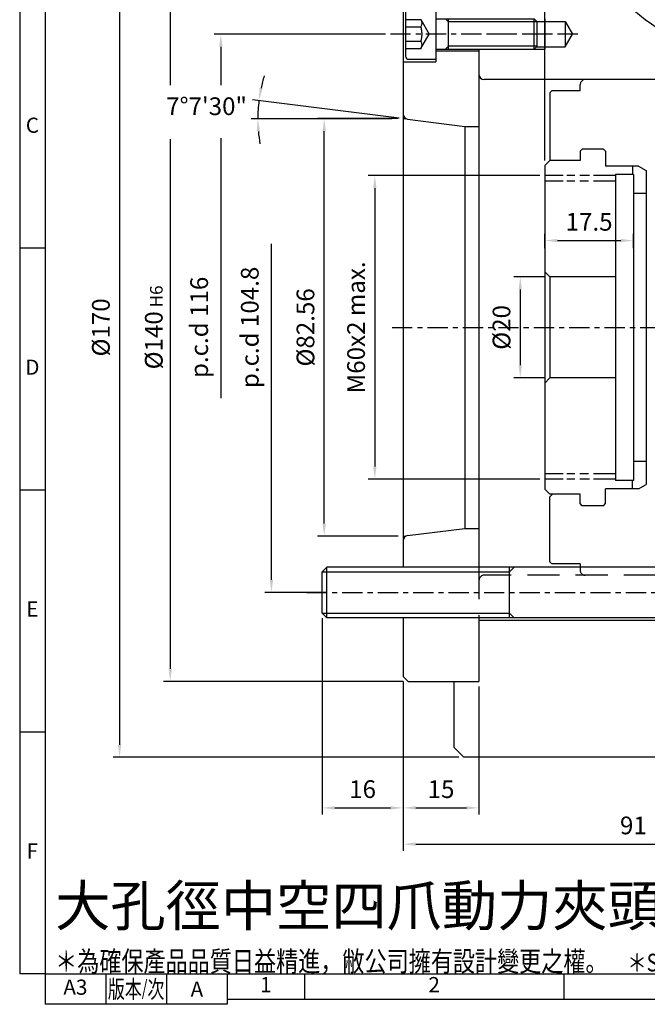
# Model space of a CAD drawing. Units: millimetres. Extents: x -5 to 415, y -6 to 292.
# Drawn here: x -5 to 119, y -6 to 189 of the extents above; entities that cross this region are included whole.
import ezdxf
from ezdxf.enums import TextEntityAlignment as Align

# ---------------------------------------------------------------- set-up
doc = ezdxf.new("R2010")
doc.units = ezdxf.units.MM
for name, pattern in [('CENTER', [7, 4, -1, 1, -1]), ('HIDDEN', [9.525, 6.35, -3.175]), ('PHANTOM', [22.5, 15, -1.5, 1.5, -1.5, 1.5, -1.5])]:
    doc.linetypes.add(name, pattern=pattern)
doc.layers.add('AM_5', color=92, linetype='Continuous', lineweight=25)
for name, color, linetype in [('BORDER', 7, 'Continuous'), ('CENTER', 4, 'CENTER'), ('DRAW', 7, 'Continuous'), ('HIDDEN', 3, 'HIDDEN'), ('PHANTOM', 6, 'PHANTOM')]:
    doc.layers.add(name, color=color, linetype=linetype)
doc.styles.get("Standard").update_dxf_attribs({"font": 'romans.shx', "bigfont": 'CHINESET.SHX'})
doc.dimstyles.new('AM_ISO$0', dxfattribs={"dimtxt": 3.5, "dimasz": 2.5, "dimexe": 1.3, "dimexo": 1, "dimgap": 1.5, "dimtad": 1, "dimdsep": 46, "dimtxsty": 'Standard', "dimblk": '_ACMFILLED15', "dimcen": 0, "dimclrd": 2, "dimclre": 2, "dimclrt": 1, "dimadec": 0, "dimazin": 2, "dimtfac": 0.65, "dimtix": 1, "dimtmove": 1, "dimatfit": 3, "dimldrblk": '_ACMFILLED15', "dimfxl": 1, "dimlwd": -1, "dimlwe": -1, "dimarcsym": 1})
doc.dimstyles.new('AM_ISO$2', dxfattribs={"dimtxt": 3.5, "dimasz": 2.5, "dimexe": 1.3, "dimexo": 1, "dimgap": 1.5, "dimtad": 1, "dimdsep": 46, "dimtxsty": 'Standard', "dimblk": '_ACMFILLED15', "dimcen": 0, "dimclrd": 2, "dimclre": 2, "dimclrt": 1, "dimaunit": 1, "dimadec": 3, "dimazin": 2, "dimtfac": 0.65, "dimtix": 1, "dimtmove": 1, "dimatfit": 3, "dimldrblk": '_ACMFILLED15', "dimfxl": 1, "dimlwd": -1, "dimlwe": -1, "dimarcsym": 1})

# ---------------------------------------------------------------- blocks, each defined once
blk = doc.blocks.new('A3')
at = {"layer": 'BORDER', "color": 2}
for p, q in [((-5, 292), (-5, 0)), ((0, 143.5), (-5, 143.5)), ((0, 95.66), (-5, 95.66)), ((0, 47.83), (-5, 47.83)), ((0, 0), (-5, 0)), ((51.25, 0), (51.25, -5)), ((102.5, 0), (102.5, -5)), ((36, -5), (198, -5))]:
    blk.add_line(p, q, dxfattribs=at)
at = {"layer": 'BORDER'}
for p, q in [((0, 287), (0, 0)), ((0, 0), (410, 0))]:
    blk.add_line(p, q, dxfattribs=at)
at = {"layer": 'BORDER', "color": 1, "char_height": 3, "attachment_point": 5}
for s, insert, width in [('C', (-2.5, 167.41), 5), ('D', (-2.5, 119.58), 5), ('E', (-2.5, 71.75), 5), ('F', (-2.5, 23.91), 5), ('1', (43.62, -2.5), 15.25), ('2', (76.88, -2.5), 51.25)]:
    blk.add_mtext(s, dxfattribs=dict(at, insert=insert, width=width))
blk = doc.blocks.new('GRIP-A3(夾頭)標題欄')
at = {"layer": 'BORDER', "color": 2}
for p, q in [((-410, 0), (-410, -6)), ((-398, 0), (-398, -6)), ((-386, 0), (-386, -6)), ((-374, 0), (-374, -6)), ((-374, -6), (-410, -6))]:
    blk.add_line(p, q, dxfattribs=at)
at = {"layer": 'BORDER', "color": 1}
for s, insert, char_height, width, attachment_point in [('{\\H1.3333x;\\W0.8;＊為確保產品品質日益精進，敝公司擁有設計變更之權。    \\H0.875x;＊Subject to technical changes。}', (-408, 0.5), 3, 209.3467, 7), ('A3', (-404, -3), 3, 12, 5), ('{\\W0.7;版本\\H0.85714x;/\\H1.1667x;次}', (-392, -3), 3.5, 12, 5)]:
    blk.add_mtext(s, dxfattribs=dict(at, insert=insert, char_height=char_height, width=width, attachment_point=attachment_point))
at = {"layer": 'BORDER', "color": 1, "width": 0.9}
blk.add_attdef('型號', text='', height=4.5, dxfattribs=at).set_placement((-391, 266), align=Align.MIDDLE_CENTER)
at = {"layer": 'BORDER', "color": 1}
for tag, height, p in [('楔心行程', 4, (-356, 266)), ('爪行程', 4, (-324, 266)), ('最大夾持徑', 4, (-295, 266)), ('最小夾持徑', 4, (-269, 266)), ('容許推力', 4, (-235, 266)), ('最大夾持力', 4, (-193, 266)), ('最高轉數', 4, (-151, 266)), ('GD', 4, (-117.5, 266)), ('重量', 4, (-92.5, 266)), ('A.1', 3, (-380, -3)), ('GEN-TITLE-DAT{5.44}', 3, (-74, -3))]:
    blk.add_attdef(tag, text='', height=height, dxfattribs=at).set_placement(p, align=Align.MIDDLE_CENTER)
at = {"layer": 'BORDER'}
blk.add_attdef('名稱', (-408, 9.5), '', height=8, dxfattribs=at)
at = {"layer": 'BORDER', "width": 0.8}
blk.add_attdef('NAME', (-318, 9.5), '', height=7, dxfattribs=at)
at = {"layer": 'BORDER', "color": 1}
blk.add_attdef('GEN-TITLE-DWG{10.8}', text='', height=3, dxfattribs=at).set_placement((-43, -3), align=Align.MIDDLE_LEFT)
blk = doc.blocks.new('_ACMFILLED15')
at = {"color": 0}
blk.add_trace([(-1, -0.132), (-1, 0.132), (0, 0)], dxfattribs=at)
blk = doc.blocks.new('*D37')
at = {"layer": 'AM_5', "color": 2, "linetype": 'ByBlock', "transparency": 16777216}
for p, q in [((98.74, 137.83), (92.59, 137.83)), ((93.89, 135.33), (93.89, 120.33)), ((98.74, 117.83), (92.59, 117.83))]:
    blk.add_line(p, q, dxfattribs=at)
at = {"layer": 'Defpoints', "color": 0, "transparency": 16777216}
for p in [(99.74, 137.83), (93.89, 117.83), (99.74, 117.83)]:
    blk.add_point(p, dxfattribs=at)
at = {"layer": 'AM_5', "color": 2, "transparency": 16777216, "xscale": 2.5, "yscale": 2.5, "zscale": 2.5}
for p, rotation in [((93.89, 137.83), 90), ((93.89, 117.83), 270)]:
    blk.add_blockref('_ACMFILLED15', p, dxfattribs=dict(at, rotation=rotation))
at = {"layer": 'AM_5', "color": 1, "transparency": 16777216, "insert": (90.64, 127.83), "char_height": 3.5, "attachment_point": 5, "rotation": 90}
blk.add_mtext('%%c20', dxfattribs=at)
blk = doc.blocks.new('*D38')
at = {"layer": 'AM_5', "color": 2, "linetype": 'ByBlock', "transparency": 16777216}
for p, q in [((98.74, 143.49), (98.74, 146.3)), ((116.24, 143.49), (116.24, 146.3)), ((101.24, 145), (113.74, 145))]:
    blk.add_line(p, q, dxfattribs=at)
at = {"layer": 'Defpoints', "color": 0, "transparency": 16777216}
for p in [(116.24, 145), (98.74, 142.49), (116.24, 142.49)]:
    blk.add_point(p, dxfattribs=at)
at = {"layer": 'AM_5', "color": 2, "transparency": 16777216, "xscale": 2.5, "yscale": 2.5, "zscale": 2.5, "rotation": 180}
blk.add_blockref('_ACMFILLED15', (98.74, 145), dxfattribs=at)
at = {"layer": 'AM_5', "color": 2, "transparency": 16777216, "xscale": 2.5, "yscale": 2.5, "zscale": 2.5}
blk.add_blockref('_ACMFILLED15', (116.24, 145), dxfattribs=at)
at = {"layer": 'AM_5', "color": 1, "transparency": 16777216, "insert": (107.49, 148.25), "char_height": 3.5, "attachment_point": 5}
blk.add_mtext('17.5', dxfattribs=at)
blk = doc.blocks.new('*D39')
at = {"layer": 'AM_5', "color": 2, "linetype": 'ByBlock', "transparency": 16777216}
for p, q in [((70.74, 57.83), (70.74, 24.36)), ((161.74, 43.83), (161.74, 24.36)), ((73.24, 25.66), (159.24, 25.66))]:
    blk.add_line(p, q, dxfattribs=at)
at = {"layer": 'Defpoints', "color": 0, "transparency": 16777216}
for p in [(70.74, 58.83), (161.74, 44.83), (161.74, 25.66)]:
    blk.add_point(p, dxfattribs=at)
at = {"layer": 'AM_5', "color": 2, "transparency": 16777216, "xscale": 2.5, "yscale": 2.5, "zscale": 2.5, "rotation": 180}
blk.add_blockref('_ACMFILLED15', (70.74, 25.66), dxfattribs=at)
at = {"layer": 'AM_5', "color": 2, "transparency": 16777216, "xscale": 2.5, "yscale": 2.5, "zscale": 2.5}
blk.add_blockref('_ACMFILLED15', (161.74, 25.66), dxfattribs=at)
at = {"layer": 'AM_5', "color": 1, "transparency": 16777216, "insert": (116.24, 28.91), "char_height": 3.5, "attachment_point": 5}
blk.add_mtext('91', dxfattribs=at)
blk = doc.blocks.new('FSW151900')
at = {"layer": 'CENTER'}
blk.add_line((-5, 8), (106, 8), dxfattribs=at)
at = {"layer": 'DRAW'}
for p, q in [((102, 16), (93, 16)), ((93, 16), (93, 0)), ((103, 15), (103, 1)), ((-1.08, 13), (-2, 12.08)), ((-2, 3.92), (-2, 12.08)), ((93, 13), (-1.08, 13)), ((-1.08, 3), (-1.08, 13)), ((35, 3), (35, 13)), ((-1.08, 3), (-2, 3.92)), ((93, 3), (-1.08, 3)), ((102, 0), (93, 0))]:
    blk.add_line(p, q, dxfattribs=at)
at = {"layer": 'DRAW', "color": 3}
for p, q in [((-2, 12.08), (35, 12.08)), ((35, 12.08), (35.92, 13)), ((-2, 3.92), (35, 3.92)), ((35, 3.92), (35.92, 3))]:
    blk.add_line(p, q, dxfattribs=at)
at = {"layer": 'DRAW'}
for centre, start, end in [((102, 15), 0, 90), ((102, 1), 270, 0)]:
    blk.add_arc(centre, 1, start, end, dxfattribs=at)
at = {"layer": 'HIDDEN', "color": 6}
for p, q in [((98, 12.62), (95.33, 8)), ((103, 12.62), (98, 12.62)), ((103, 10.31), (98, 10.31)), ((98, 3.38), (95.33, 8)), ((103, 5.69), (98, 5.69)), ((103, 3.38), (98, 3.38))]:
    blk.add_line(p, q, dxfattribs=at)
for centre, radius, start, end in [((99.48, 11.47), 1.88, 142.1211, 217.8789), ((104.53, 8), 6.93, 160.5288, 199.4712), ((99.48, 4.54), 1.88, 142.1211, 217.8789)]:
    blk.add_arc(centre, radius, start, end, dxfattribs=at)
blk = doc.blocks.new('FSW130400')
at = {"layer": 'CENTER'}
blk.add_line((32, 5), (0, 5), dxfattribs=at)
at = {"layer": 'DRAW'}
for p, q in [((3.6, 10), (9, 10)), ((9, 10), (9, 0)), ((3, 9.4), (3, 0.6)), ((9, 8), (28.39, 8)), ((11.5, 2), (11.5, 8)), ((28.39, 8), (29, 7.39)), ((28.39, 2), (28.39, 8)), ((29, 2.61), (29, 7.39)), ((9, 2), (28.39, 2)), ((28.39, 2), (29, 2.61)), ((3.6, 0), (9, 0))]:
    blk.add_line(p, q, dxfattribs=at)
at = {"layer": 'DRAW', "color": 3}
for p, q in [((11.5, 7.39), (10.89, 8)), ((29, 7.39), (11.5, 7.39)), ((11.5, 2.61), (10.89, 2)), ((29, 2.61), (11.5, 2.61))]:
    blk.add_line(p, q, dxfattribs=at)
at = {"layer": 'DRAW'}
for centre, start, end in [((3.6, 9.4), 90, 180), ((3.6, 0.6), 180, 270)]:
    blk.add_arc(centre, 0.6, start, end, dxfattribs=at)
at = {"layer": 'HIDDEN', "color": 6}
for p, q in [((3, 7.89), (6, 7.89)), ((6, 7.89), (7.67, 5)), ((3, 6.44), (6, 6.44)), ((6, 2.11), (7.67, 5)), ((3, 3.56), (6, 3.56)), ((3, 2.11), (6, 2.11))]:
    blk.add_line(p, q, dxfattribs=at)
for centre, radius, start, end in [((5.07, 7.17), 1.18, 322.1211, 37.8789), ((1.92, 5), 4.33, 340.5288, 19.4712), ((5.07, 2.83), 1.18, 322.1211, 37.8789)]:
    blk.add_arc(centre, radius, start, end, dxfattribs=at)
blk = doc.blocks.new('*D26')
at = {"layer": 'AM_5', "color": 2, "linetype": 'ByBlock', "transparency": 16777216}
for p, q in [((70.74, 57.83), (70.74, 31.53)), ((85.74, 56.83), (85.74, 31.53)), ((73.24, 32.83), (83.24, 32.83))]:
    blk.add_line(p, q, dxfattribs=at)
at = {"layer": 'Defpoints', "color": 0, "transparency": 16777216}
for p in [(70.74, 58.83), (85.74, 57.83), (85.74, 32.83)]:
    blk.add_point(p, dxfattribs=at)
at = {"layer": 'AM_5', "color": 2, "transparency": 16777216, "xscale": 2.5, "yscale": 2.5, "zscale": 2.5, "rotation": 180}
blk.add_blockref('_ACMFILLED15', (70.74, 32.83), dxfattribs=at)
at = {"layer": 'AM_5', "color": 2, "transparency": 16777216, "xscale": 2.5, "yscale": 2.5, "zscale": 2.5}
blk.add_blockref('_ACMFILLED15', (85.74, 32.83), dxfattribs=at)
at = {"layer": 'AM_5', "color": 1, "transparency": 16777216, "insert": (78.24, 36.08), "char_height": 3.5, "attachment_point": 5}
blk.add_mtext('15', dxfattribs=at)
blk = doc.blocks.new('*D27')
at = {"layer": 'AM_5', "color": 2, "linetype": 'ByBlock', "transparency": 16777216}
for p, q in [((54.74, 70.35), (54.74, 31.53)), ((70.74, 57.83), (70.74, 31.53)), ((57.24, 32.83), (68.24, 32.83))]:
    blk.add_line(p, q, dxfattribs=at)
at = {"layer": 'Defpoints', "color": 0, "transparency": 16777216}
for p in [(54.74, 71.35), (70.74, 58.83), (70.74, 32.83)]:
    blk.add_point(p, dxfattribs=at)
at = {"layer": 'AM_5', "color": 2, "transparency": 16777216, "xscale": 2.5, "yscale": 2.5, "zscale": 2.5, "rotation": 180}
blk.add_blockref('_ACMFILLED15', (54.74, 32.83), dxfattribs=at)
at = {"layer": 'AM_5', "color": 2, "transparency": 16777216, "xscale": 2.5, "yscale": 2.5, "zscale": 2.5}
blk.add_blockref('_ACMFILLED15', (70.74, 32.83), dxfattribs=at)
at = {"layer": 'AM_5', "color": 1, "transparency": 16777216, "insert": (62.74, 36.08), "char_height": 3.5, "attachment_point": 5}
blk.add_mtext('16', dxfattribs=at)
blk = doc.blocks.new('*D28')
at = {"layer": 'AM_5', "color": 2, "linetype": 'ByBlock', "transparency": 16777216}
for p, q in [((97.74, 157.83), (63.86, 157.83)), ((65.16, 155.33), (65.16, 100.33)), ((97.74, 97.83), (63.86, 97.83))]:
    blk.add_line(p, q, dxfattribs=at)
at = {"layer": 'Defpoints', "color": 0, "transparency": 16777216}
for p in [(98.74, 157.83), (65.16, 97.83), (98.74, 97.83)]:
    blk.add_point(p, dxfattribs=at)
at = {"layer": 'AM_5', "color": 2, "transparency": 16777216, "xscale": 2.5, "yscale": 2.5, "zscale": 2.5}
for p, rotation in [((65.16, 157.83), 90), ((65.16, 97.83), 270)]:
    blk.add_blockref('_ACMFILLED15', p, dxfattribs=dict(at, rotation=rotation))
at = {"layer": 'AM_5', "color": 1, "transparency": 16777216, "insert": (61.91, 127.83), "char_height": 3.5, "attachment_point": 5, "rotation": 90}
blk.add_mtext('M60x2 max.', dxfattribs=at)
blk = doc.blocks.new('*D30')
at = {"layer": 'AM_5', "color": 2, "linetype": 'ByBlock', "transparency": 16777216}
for p, q in [((69.74, 169.11), (53.86, 169.11)), ((55.16, 89.05), (55.16, 166.61)), ((69.74, 86.55), (53.86, 86.55))]:
    blk.add_line(p, q, dxfattribs=at)
at = {"layer": 'Defpoints', "color": 0, "transparency": 16777216}
for p in [(55.16, 169.11), (70.74, 169.11), (70.74, 86.55)]:
    blk.add_point(p, dxfattribs=at)
at = {"layer": 'AM_5', "color": 2, "transparency": 16777216, "xscale": 2.5, "yscale": 2.5, "zscale": 2.5}
for p, rotation in [((55.16, 169.11), 90), ((55.16, 86.55), 270)]:
    blk.add_blockref('_ACMFILLED15', p, dxfattribs=dict(at, rotation=rotation))
at = {"layer": 'AM_5', "color": 1, "transparency": 16777216, "insert": (51.91, 127.83), "char_height": 3.5, "attachment_point": 5, "rotation": 90}
blk.add_mtext('%%c82.56', dxfattribs=at)
blk = doc.blocks.new('*D20')
at = {"layer": 'AM_5', "color": 2, "linetype": 'ByBlock', "transparency": 16777216}
for p, q in [((44.74, 77.93), (44.74, 144.33)), ((55.74, 75.43), (43.44, 75.43))]:
    blk.add_line(p, q, dxfattribs=at)
at = {"layer": 'Defpoints', "color": 0, "transparency": 16777216}
for p in [(44.74, 180.23), (56.74, 180.23), (56.74, 75.43)]:
    blk.add_point(p, dxfattribs=at)
at = {"layer": 'AM_5', "color": 2, "transparency": 16777216, "xscale": 2.5, "yscale": 2.5, "zscale": 2.5, "rotation": 270}
blk.add_blockref('_ACMFILLED15', (44.74, 75.43), dxfattribs=at)
at = {"layer": 'AM_5', "color": 1, "transparency": 16777216, "insert": (40.91, 127.83), "char_height": 3.5, "attachment_point": 5, "rotation": 90}
blk.add_mtext('p.c.d 104.8', dxfattribs=at)
blk = doc.blocks.new('*D31')
at = {"layer": 'AM_5', "color": 2, "linetype": 'ByBlock', "transparency": 16777216}
for p, q in [((67.24, 185.83), (33.44, 185.83)), ((34.74, 183.33), (34.74, 175.72)), ((34.74, 165.24), (34.74, 113.83))]:
    blk.add_line(p, q, dxfattribs=at)
at = {"layer": 'Defpoints', "color": 0, "transparency": 16777216}
for p in [(68.24, 185.83), (34.74, 69.83), (68.24, 69.83)]:
    blk.add_point(p, dxfattribs=at)
at = {"layer": 'AM_5', "color": 2, "transparency": 16777216, "xscale": 2.5, "yscale": 2.5, "zscale": 2.5, "rotation": 90}
blk.add_blockref('_ACMFILLED15', (34.74, 185.83), dxfattribs=at)
at = {"layer": 'AM_5', "color": 1, "transparency": 16777216, "insert": (30.91, 127.83), "char_height": 3.5, "attachment_point": 5, "rotation": 90}
blk.add_mtext('p.c.d 116', dxfattribs=at)
blk = doc.blocks.new('*D32')
at = {"layer": 'AM_5', "color": 2, "linetype": 'ByBlock', "transparency": 16777216}
for p, q in [((70.74, 197.83), (23.44, 197.83)), ((24.74, 195.33), (24.74, 175.72)), ((24.74, 165.04), (24.74, 60.33)), ((70.74, 57.83), (23.44, 57.83))]:
    blk.add_line(p, q, dxfattribs=at)
at = {"layer": 'Defpoints', "color": 0, "transparency": 16777216}
for p in [(71.74, 197.83), (24.74, 57.83), (71.74, 57.83)]:
    blk.add_point(p, dxfattribs=at)
at = {"layer": 'AM_5', "color": 2, "transparency": 16777216, "xscale": 2.5, "yscale": 2.5, "zscale": 2.5}
for p, rotation in [((24.74, 197.83), 90), ((24.74, 57.83), 270)]:
    blk.add_blockref('_ACMFILLED15', p, dxfattribs=dict(at, rotation=rotation))
at = {"layer": 'AM_5', "color": 1, "transparency": 16777216, "insert": (21.49, 127.83), "char_height": 3.5, "attachment_point": 5, "rotation": 90}
blk.add_mtext('%%c140{}{\\H0.71x;\\C92; H6}', dxfattribs=at)
blk = doc.blocks.new('*D33')
at = {"layer": 'AM_5', "color": 2, "linetype": 'ByBlock', "transparency": 16777216}
for p, q in [((81.74, 212.83), (13.44, 212.83)), ((14.74, 210.33), (14.74, 45.33)), ((81.74, 42.83), (13.44, 42.83))]:
    blk.add_line(p, q, dxfattribs=at)
at = {"layer": 'Defpoints', "color": 0, "transparency": 16777216}
for p in [(82.74, 212.83), (14.74, 42.83), (82.74, 42.83)]:
    blk.add_point(p, dxfattribs=at)
at = {"layer": 'AM_5', "color": 2, "transparency": 16777216, "xscale": 2.5, "yscale": 2.5, "zscale": 2.5}
for p, rotation in [((14.74, 212.83), 90), ((14.74, 42.83), 270)]:
    blk.add_blockref('_ACMFILLED15', p, dxfattribs=dict(at, rotation=rotation))
at = {"layer": 'AM_5', "color": 1, "transparency": 16777216, "insert": (11.49, 127.83), "char_height": 3.5, "attachment_point": 5, "rotation": 90}
blk.add_mtext('%%c170', dxfattribs=at)
blk = doc.blocks.new('*D34')
at = {"layer": 'AM_5', "color": 2, "linetype": 'ByBlock', "transparency": 16777216}
for p, q in [((70.74, 197.83), (70.74, 224.02)), ((98.74, 160.83), (98.74, 224.02)), ((73.24, 222.72), (96.24, 222.72))]:
    blk.add_line(p, q, dxfattribs=at)
at = {"layer": 'Defpoints', "color": 0, "transparency": 16777216}
for p in [(98.74, 222.72), (70.74, 196.83), (98.74, 159.83)]:
    blk.add_point(p, dxfattribs=at)
at = {"layer": 'AM_5', "color": 2, "transparency": 16777216, "xscale": 2.5, "yscale": 2.5, "zscale": 2.5, "rotation": 180}
blk.add_blockref('_ACMFILLED15', (70.74, 222.72), dxfattribs=at)
at = {"layer": 'AM_5', "color": 2, "transparency": 16777216, "xscale": 2.5, "yscale": 2.5, "zscale": 2.5}
blk.add_blockref('_ACMFILLED15', (98.74, 222.72), dxfattribs=at)
at = {"layer": 'AM_5', "color": 1, "transparency": 16777216, "insert": (84.74, 228.89), "char_height": 3.5, "attachment_point": 5}
blk.add_mtext('max. 28\\Pmin. 14', dxfattribs=at)
blk = doc.blocks.new('*D21')
at = {"layer": 'Defpoints', "color": 0, "transparency": 16777216}
for p in [(42.14, 171.48), (69.52, 169.09), (69.93, 169.09), (70.93, 169.09), (82.97, 167.58)]:
    blk.add_point(p, dxfattribs=at)
at = {"layer": 'DRAW', "color": 2, "transparency": 16777216}
for p, q in [((69.94, 169.21), (40.97, 172.83)), ((68.52, 169.09), (40.74, 169.09))]:
    blk.add_line(p, q, dxfattribs=at)
for start, end in [(162.9558, 167.9154), (172.875, 180), (184.9596, 189.9192)]:
    blk.add_arc((70.93, 169.09), 28.89, start, end, dxfattribs=at)
at = {"layer": 'DRAW', "color": 2, "transparency": 16777216, "xscale": 2.5, "yscale": 2.5, "zscale": 2.5}
for p, rotation in [((42.26, 172.67), 260.3951904039878), ((42.04, 169.09), 92.47980959601425)]:
    blk.add_blockref('_ACMFILLED15', p, dxfattribs=dict(at, rotation=rotation))
at = {"layer": 'DRAW', "color": 1, "transparency": 16777216, "insert": (31.92, 171.1), "char_height": 3.5, "attachment_point": 5}
blk.add_mtext('7°7\'30"', dxfattribs=at)

msp = doc.modelspace()

# ---------------------------------------------------------------- linework, layer by layer
at = {"layer": 'CENTER'}
for p, q in [((105.24, 185.83), (84.24, 185.83)), ((68.564, 127.83), (165.576, 127.83))]:
    msp.add_line(p, q, dxfattribs=at)
at = {"layer": 'DRAW'}
for p, q in [((70.74, 196.83), (70.74, 80.43)), ((77.24, 191.33), (77.24, 180.33)), ((97.127, 188.33), (102.74, 188.33)), ((102.74, 188.33), (102.74, 183.33)), ((102.74, 188.33), (104.186, 185.83)), ((102.74, 183.33), (104.186, 185.83)), ((97.127, 183.33), (102.74, 183.33)), ((77.24, 182.53), (85.74, 182.53)), ((85.74, 182.83), (85.74, 80.43)), ((85.74, 182.83), (85.74, 80.43)), ((70.74, 180.33), (77.24, 180.33)), ((132.682, 176.83), (86.74, 176.83)), ((105.74, 174.58), (105.74, 175.83)), ((99.74, 174.18), (100.14, 174.58)), ((99.74, 174.18), (99.74, 160.83)), ((71.616, 168.999), (82.968, 167.58)), ((82.968, 167.58), (82.968, 88.08)), ((82.968, 167.58), (85.74, 167.58)), ((34.74, 165.142), (34.74, 165.142)), ((106.14, 163.08), (105.74, 162.68)), ((105.74, 162.68), (105.74, 160.83)), ((110.34, 163.08), (110.74, 162.68)), ((110.74, 162.68), (110.74, 159.73)), ((99.74, 160.83), (98.74, 159.83)), ((98.74, 159.83), (98.74, 95.83)), ((105.74, 160.83), (99.74, 160.83)), ((117.24, 159.73), (110.74, 159.73)), ((116.04, 159.73), (116.04, 158.08)), ((117.24, 159.73), (118.74, 158.864)), ((112.74, 158.08), (112.74, 97.58)), ((116.24, 158.08), (112.74, 158.08)), ((116.24, 158.08), (116.24, 97.58)), ((118.74, 158.864), (118.74, 96.796)), ((118.74, 154.33), (116.24, 154.33)), ((99.74, 137.83), (98.74, 138.83)), ((112.74, 137.83), (99.74, 137.83)), ((99.74, 117.83), (98.74, 116.83)), ((112.74, 117.83), (99.74, 117.83)), ((118.74, 101.33), (116.24, 101.33)), ((116.24, 97.58), (112.74, 97.58)), ((116.04, 95.93), (116.04, 97.58)), ((99.74, 94.83), (98.74, 95.83)), ((110.74, 92.98), (110.74, 95.93)), ((117.24, 95.93), (110.74, 95.93)), ((117.24, 95.93), (118.74, 96.796)), ((105.74, 94.83), (99.74, 94.83)), ((100.24, 94.83), (99.74, 94.33)), ((99.74, 81.48), (99.74, 94.33)), ((105.24, 94.83), (100.24, 94.83)), ((105.74, 92.98), (105.74, 94.83)), ((106.14, 92.58), (105.74, 92.98)), ((110.34, 92.58), (110.74, 92.98)), ((71.616, 86.661), (82.968, 88.08)), ((82.968, 88.08), (85.74, 88.08)), ((99.74, 81.48), (100.14, 81.08)), ((105.74, 81.08), (105.74, 80.43)), ((70.74, 70.43), (70.74, 58.83)), ((85.74, 70.43), (85.74, 57.83)), ((85.74, 70.43), (85.74, 58.83)), ((85.74, 69.93), (149.74, 69.93)), ((70.74, 58.83), (71.74, 57.83)), ((71.74, 57.83), (85.74, 57.83)), ((80.74, 57.83), (80.74, 44.83)), ((80.74, 44.83), (82.74, 42.83)), ((159.74, 42.83), (82.74, 42.83))]:
    msp.add_line(p, q, dxfattribs=at)
at = {"layer": 'DRAW', "color": 3}
for p, q in [((98.74, 188.83), (98.74, 182.83)), ((96.627, 182.83), (98.74, 182.83)), ((99.74, 137.83), (99.74, 117.83))]:
    msp.add_line(p, q, dxfattribs=at)
at = {"layer": 'DRAW', "color": 0}
for p, q in [((105.74, 174.58), (100.14, 174.58)), ((105.74, 81.08), (100.14, 81.08))]:
    msp.add_line(p, q, dxfattribs=at)
at = {"layer": 'DRAW', "color": 7}
for p, q in [((110.34, 163.08), (106.14, 163.08)), ((110.34, 92.58), (106.14, 92.58))]:
    msp.add_line(p, q, dxfattribs=at)
at = {"layer": 'DRAW'}
for centre, start, end in [((86.74, 177.83), 180, 270), ((106.74, 175.83), 90, 180), ((71.74, 169.991), 180, 262.875), ((71.74, 85.669), 97.125, 180)]:
    msp.add_arc(centre, 1, start, end, dxfattribs=at)
at = {"layer": 'DRAW', "color": 3}
msp.add_spline([(107.949, 212.83), (111.732, 195.616), (129.345, 180.508), (143.841, 164.776), (161.74, 161.04)], degree=3, dxfattribs=at)
at = {"layer": 'HIDDEN'}
for p, q in [((85.74, 80.43), (85.74, 70.43)), ((105.74, 80.43), (105.74, 79.83)), ((139.74, 78.83), (86.74, 78.83))]:
    msp.add_line(p, q, dxfattribs=at)
for centre, start, end in [((106.74, 79.83), 180, 270), ((86.74, 77.83), 90, 180)]:
    msp.add_arc(centre, 1, start, end, dxfattribs=at)
at = {"layer": 'PHANTOM'}
for p, q in [((70.74, 169.109), (71.227, 169.048)), ((102.344, 156.75), (98.74, 156.75)), ((104.659, 156.75), (103.12, 156.75)), ((107.375, 156.75), (105.635, 156.75)), ((112.74, 156.75), (108.338, 156.75)), ((102.344, 98.91), (98.74, 98.91)), ((104.659, 98.91), (103.12, 98.91)), ((107.375, 98.91), (105.635, 98.91)), ((112.74, 98.91), (108.338, 98.91)), ((70.74, 86.552), (71.227, 86.613))]:
    msp.add_line(p, q, dxfattribs=at)
at = {"layer": 'PHANTOM', "color": 6}
for p, q in [((102.344, 157.83), (98.74, 157.83)), ((104.659, 157.83), (103.12, 157.83)), ((107.562, 157.83), (105.635, 157.83)), ((112.74, 157.83), (108.338, 157.83)), ((102.344, 97.83), (98.74, 97.83)), ((104.659, 97.83), (103.12, 97.83)), ((107.562, 97.83), (105.635, 97.83)), ((112.74, 97.83), (108.338, 97.83))]:
    msp.add_line(p, q, dxfattribs=at)

# ---------------------------------------------------------------- block references
at = {"layer": 'BORDER', "lineweight": 0}
msp.add_blockref('A3', (0, 0), dxfattribs=at)
ref = msp.add_blockref('GRIP-A3(夾頭)標題欄', (410, -0.003), dxfattribs=at)
ref.add_attrib('名稱', '大孔徑中空四爪動力夾頭', (2, 9.497), dxfattribs={"height": 8})
ref.add_attrib('A.1', 'A', dxfattribs={"color": 1, "height": 3}).set_placement((30, -3.003), align=Align.MIDDLE_CENTER)
at = {"layer": 'DRAW'}
for name, p in [('FSW130400', (68.24, 180.83)), ('FSW151900', (56.74, 67.43))]:
    msp.add_blockref(name, p, dxfattribs=at)

# ---------------------------------------------------------------- dimensions: what is measured, and where the dimension line sits
at = {"layer": 'AM_5'}
dim = msp.add_linear_dim(base=(98.74, 222.719), p1=(70.74, 196.83), p2=(98.74, 159.83), text='max. <>\\Pmin. 14', dimstyle='AM_ISO$0', dxfattribs=at)
dim.commit()
dim.dimension.update_dxf_attribs({"geometry": '*D34', "text_midpoint": (84.74, 228.885)})
for base, p1, p2, text, override, picture, middle in [((14.74, 42.83), (82.74, 212.83), (82.74, 42.83), '%%c<>', {"dimtp": 0, "dimtm": 0, "dimtdec": 3, "dimtzin": 8}, '*D33', (11.49, 127.83)), ((24.74, 57.83), (71.74, 197.83), (71.74, 57.83), '%%c<>{}{\\H0.71x;\\C92; H6}', {"dimtp": 0, "dimtm": 0, "dimtdec": 3, "dimtzin": 8}, '*D32', (21.49, 127.83)), ((34.74, 69.83), (68.24, 185.83), (68.24, 69.83), 'p.c.d <>', {"dimse2": 1, "dimsd2": 1}, '*D31', (30.907, 127.83)), ((44.74, 180.23), (56.74, 75.43), (56.74, 180.23), 'p.c.d <>', {"dimse2": 1, "dimsd2": 1}, '*D20', (40.907, 127.83))]:
    dim = msp.add_linear_dim(base=base, p1=p1, p2=p2, angle=90, text=text, dimstyle='AM_ISO$0', override=override, dxfattribs=at)
    dim.commit()
    dim.dimension.update_dxf_attribs({"geometry": picture, "text_midpoint": middle})
for base, p1, p2, text, picture, middle in [((55.159, 169.109), (70.74, 86.552), (70.74, 169.109), '%%c<>', '*D30', (51.909, 127.83)), ((65.159, 97.83), (98.74, 157.83), (98.74, 97.83), 'M<>x2 max.', '*D28', (61.909, 127.83)), ((93.893, 117.83), (99.74, 137.83), (99.74, 117.83), '%%c<>', '*D37', (90.643, 127.83))]:
    dim = msp.add_linear_dim(base=base, p1=p1, p2=p2, angle=90, text=text, dimstyle='AM_ISO$0', dxfattribs=at)
    dim.commit()
    dim.dimension.update_dxf_attribs({"geometry": picture, "text_midpoint": middle})
for base, p1, p2, picture, middle in [((116.24, 145.004), (98.74, 142.494), (116.24, 142.494), '*D38', (107.49, 148.254)), ((70.74, 32.83), (54.74, 71.35), (70.74, 58.83), '*D27', (62.74, 36.08)), ((161.74, 25.658), (70.74, 58.83), (161.74, 44.83), '*D39', (116.24, 28.908)), ((85.74, 32.83), (70.74, 58.83), (85.74, 57.83), '*D26', (78.24, 36.08))]:
    dim = msp.add_linear_dim(base=base, p1=p1, p2=p2, dimstyle='AM_ISO$0', dxfattribs=at)
    dim.commit()
    dim.dimension.update_dxf_attribs({"geometry": picture, "text_midpoint": middle})
at = {"layer": 'DRAW'}
dim = msp.add_angular_dim_2l(base=(42.137, 171.477), line1=((69.928, 169.085), (69.52, 169.085)), line2=((70.928, 169.085), (82.968, 167.58)), dimstyle='AM_ISO$2', dxfattribs=at)
dim.commit()
dim.dimension.update_dxf_attribs({"geometry": '*D21', "text_midpoint": (31.916, 171.103), "dimtype": 162})

doc.saveas('drawing.dxf')
